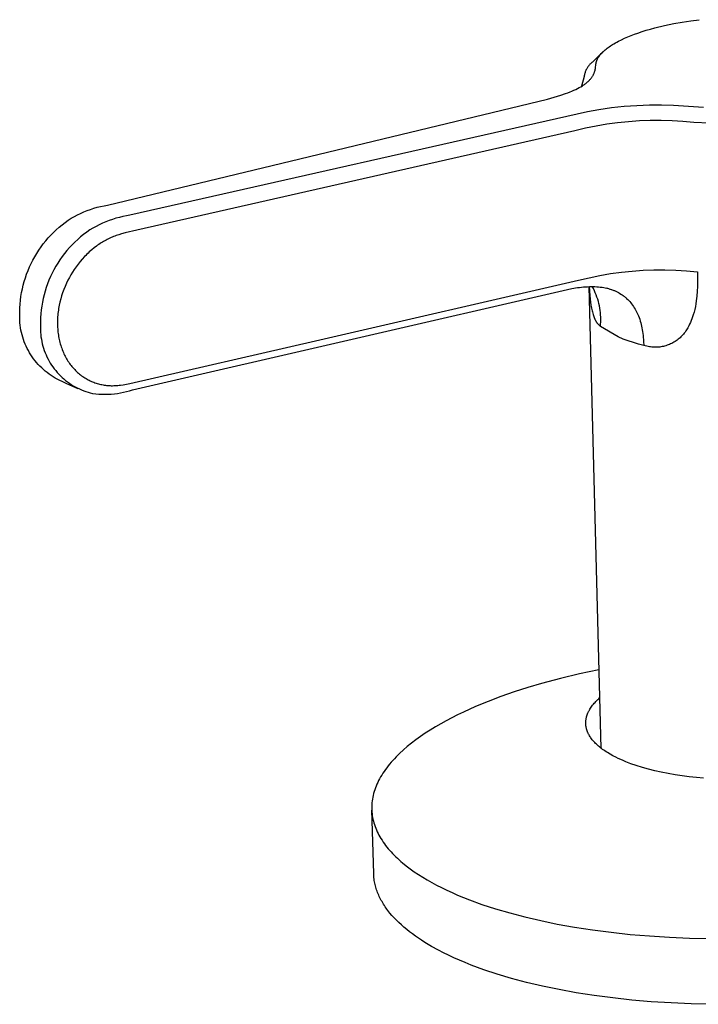
# Model space of a CAD drawing. Units: millimetres. Extents: x -332 to 445, y -330 to 318.
# Drawn here: x -332 to -288, y -330 to -266 of the extents above; entities that cross this region are included whole.
import ezdxf

# ---------------------------------------------------------------- set-up
doc = ezdxf.new("R2010")
doc.units = ezdxf.units.MM
doc.header["$MEASUREMENT"] = 0
doc.layers.add('Default', color=7, linetype='Continuous', true_color=0x000000)

msp = doc.modelspace()

# ---------------------------------------------------------------- linework, layer by layer
at = {"layer": 'Default', "color": 7, "true_color": 0xffffff}
for p, q in [((-289.736, -266.729), (-289.197, -266.632)), ((-289.197, -266.632), (-288.655, -266.547)), ((-288.655, -266.547), (-288.112, -266.474)), ((-292.066, -267.335), (-291.794, -267.244)), ((-291.794, -267.244), (-291.52, -267.159)), ((-291.52, -267.159), (-291.244, -267.079)), ((-291.244, -267.079), (-290.967, -267.005)), ((-290.967, -267.005), (-290.354, -266.857)), ((-290.354, -266.857), (-289.736, -266.729)), ((-293.509, -267.967), (-293.413, -267.914)), ((-293.413, -267.914), (-293.316, -267.862)), ((-293.316, -267.862), (-293.12, -267.763)), ((-293.12, -267.763), (-292.921, -267.67)), ((-292.921, -267.67), (-292.71, -267.579)), ((-292.71, -267.579), (-292.497, -267.493)), ((-292.497, -267.493), (-292.283, -267.412)), ((-292.283, -267.412), (-292.066, -267.335)), ((-294.29, -268.528), (-294.998, -269.204)), ((-294.375, -268.614), (-294.328, -268.566)), ((-294.328, -268.566), (-294.279, -268.518)), ((-294.279, -268.518), (-294.229, -268.472)), ((-294.229, -268.472), (-294.167, -268.418)), ((-294.167, -268.418), (-294.103, -268.365)), ((-294.103, -268.365), (-294.038, -268.314)), ((-294.038, -268.314), (-293.972, -268.264)), ((-293.972, -268.264), (-293.905, -268.216)), ((-293.905, -268.216), (-293.837, -268.17)), ((-293.837, -268.17), (-293.698, -268.08)), ((-293.698, -268.08), (-293.604, -268.023)), ((-293.604, -268.023), (-293.509, -267.967)), ((-294.998, -269.204), (-295.038, -269.239)), ((-294.755, -269.257), (-294.746, -269.224)), ((-294.746, -269.224), (-294.74, -269.202)), ((-294.74, -269.202), (-294.732, -269.179)), ((-294.732, -269.179), (-294.725, -269.156)), ((-294.725, -269.156), (-294.717, -269.134)), ((-294.717, -269.134), (-294.708, -269.112)), ((-294.708, -269.112), (-294.699, -269.09)), ((-294.699, -269.09), (-294.689, -269.068)), ((-294.689, -269.068), (-294.679, -269.046)), ((-294.679, -269.046), (-294.669, -269.025)), ((-294.669, -269.025), (-294.658, -269.004)), ((-294.658, -269.004), (-294.636, -268.961)), ((-294.636, -268.961), (-294.612, -268.92)), ((-294.612, -268.92), (-294.586, -268.88)), ((-294.586, -268.88), (-294.568, -268.852)), ((-294.568, -268.852), (-294.548, -268.824)), ((-294.548, -268.824), (-294.528, -268.796)), ((-294.528, -268.796), (-294.508, -268.769)), ((-294.508, -268.769), (-294.487, -268.742)), ((-294.487, -268.742), (-294.466, -268.716)), ((-294.466, -268.716), (-294.421, -268.664)), ((-294.421, -268.664), (-294.375, -268.614)), ((-295.451, -269.837), (-295.469, -269.886)), ((-295.431, -269.789), (-295.451, -269.837)), ((-295.409, -269.741), (-295.431, -269.789)), ((-295.386, -269.694), (-295.409, -269.741)), ((-295.362, -269.647), (-295.386, -269.694)), ((-295.336, -269.602), (-295.362, -269.647)), ((-295.308, -269.557), (-295.336, -269.602)), ((-295.279, -269.514), (-295.308, -269.557)), ((-295.249, -269.471), (-295.279, -269.514)), ((-295.217, -269.429), (-295.249, -269.471)), ((-295.184, -269.389), (-295.217, -269.429)), ((-295.149, -269.35), (-295.184, -269.389)), ((-295.113, -269.311), (-295.149, -269.35)), ((-295.076, -269.274), (-295.113, -269.311)), ((-295.038, -269.239), (-295.076, -269.274)), ((-294.872, -269.894), (-294.861, -269.864)), ((-294.861, -269.864), (-294.85, -269.834)), ((-294.85, -269.834), (-294.841, -269.804)), ((-294.841, -269.804), (-294.832, -269.773)), ((-294.832, -269.773), (-294.824, -269.743)), ((-294.824, -269.743), (-294.817, -269.712)), ((-294.817, -269.712), (-294.811, -269.681)), ((-294.811, -269.681), (-294.806, -269.657)), ((-294.806, -269.657), (-294.802, -269.633)), ((-294.802, -269.633), (-294.799, -269.609)), ((-294.799, -269.609), (-294.796, -269.585)), ((-294.796, -269.585), (-294.79, -269.528)), ((-294.79, -269.528), (-294.781, -269.412)), ((-294.781, -269.412), (-294.778, -269.383)), ((-294.778, -269.383), (-294.774, -269.355)), ((-294.774, -269.355), (-294.769, -269.322)), ((-294.769, -269.322), (-294.762, -269.289)), ((-294.762, -269.289), (-294.755, -269.257)), ((-295.534, -270.14), (-295.691, -270.767)), ((-295.525, -270.088), (-295.534, -270.14)), ((-295.513, -270.037), (-295.525, -270.088)), ((-295.5, -269.986), (-295.513, -270.037)), ((-295.485, -269.936), (-295.5, -269.986)), ((-295.469, -269.886), (-295.485, -269.936)), ((-295.345, -270.522), (-295.307, -270.49)), ((-295.307, -270.49), (-295.27, -270.456)), ((-295.27, -270.456), (-295.234, -270.422)), ((-295.234, -270.422), (-295.206, -270.394)), ((-295.206, -270.394), (-295.179, -270.366)), ((-295.179, -270.366), (-295.152, -270.337)), ((-295.152, -270.337), (-295.126, -270.307)), ((-295.126, -270.307), (-295.1, -270.277)), ((-295.1, -270.277), (-295.076, -270.246)), ((-295.076, -270.246), (-295.052, -270.215)), ((-295.052, -270.215), (-295.028, -270.183)), ((-295.028, -270.183), (-295.007, -270.152)), ((-295.007, -270.152), (-294.987, -270.121)), ((-294.987, -270.121), (-294.967, -270.089)), ((-294.967, -270.089), (-294.949, -270.057)), ((-294.949, -270.057), (-294.931, -270.024)), ((-294.931, -270.024), (-294.914, -269.991)), ((-294.914, -269.991), (-294.898, -269.957)), ((-294.898, -269.957), (-294.884, -269.923)), ((-294.884, -269.923), (-294.872, -269.894)), ((-296.583, -271.186), (-296.434, -271.128)), ((-296.434, -271.128), (-296.31, -271.077)), ((-296.31, -271.077), (-296.187, -271.024)), ((-296.187, -271.024), (-296.065, -270.967)), ((-296.065, -270.967), (-295.945, -270.908)), ((-295.945, -270.908), (-295.841, -270.854)), ((-295.841, -270.854), (-295.739, -270.796)), ((-295.739, -270.796), (-295.64, -270.736)), ((-295.64, -270.736), (-295.59, -270.704)), ((-295.59, -270.704), (-295.542, -270.671)), ((-295.542, -270.671), (-295.501, -270.643)), ((-295.501, -270.643), (-295.461, -270.614)), ((-295.461, -270.614), (-295.422, -270.584)), ((-295.422, -270.584), (-295.383, -270.553)), ((-295.383, -270.553), (-295.345, -270.522)), ((-326.259, -278.427), (-297.897, -271.591)), ((-297.897, -271.591), (-297.466, -271.473)), ((-297.466, -271.473), (-297.037, -271.343)), ((-297.037, -271.343), (-296.734, -271.241)), ((-296.734, -271.241), (-296.583, -271.186)), ((-294.579, -272.289), (-295.316, -272.426)), ((-294.174, -272.225), (-294.579, -272.289)), ((-293.768, -272.169), (-294.174, -272.225)), ((-293.362, -272.12), (-293.768, -272.169)), ((-292.954, -272.08), (-293.362, -272.12)), ((-292.542, -272.047), (-292.954, -272.08)), ((-292.129, -272.022), (-292.542, -272.047)), ((-291.716, -272.004), (-292.129, -272.022)), ((-291.303, -271.994), (-291.716, -272.004)), ((-290.538, -271.994), (-291.303, -271.994)), ((-289.772, -272.015), (-290.538, -271.994)), ((-287.827, -272.138), (-289.772, -272.015)), ((-295.316, -272.426), (-324.819, -279.081)), ((-291.966, -273.005), (-292.668, -273.054)), ((-291.263, -272.978), (-291.966, -273.005)), ((-290.559, -272.974), (-291.263, -272.978)), ((-289.856, -272.993), (-290.559, -272.974)), ((-289.154, -273.035), (-289.856, -272.993)), ((-288.453, -273.1), (-289.154, -273.035)), ((-296.133, -273.642), (-324.376, -280.049)), ((-295.448, -273.479), (-296.133, -273.642)), ((-294.758, -273.339), (-295.448, -273.479)), ((-294.065, -273.221), (-294.758, -273.339)), ((-293.368, -273.126), (-294.065, -273.221)), ((-292.668, -273.054), (-293.368, -273.126)), ((-287.44, -273.157), (-288.453, -273.1)), ((-327.572, -278.788), (-327.358, -278.71)), ((-327.358, -278.71), (-327.142, -278.639)), ((-327.142, -278.639), (-326.924, -278.575)), ((-326.924, -278.575), (-326.704, -278.518)), ((-326.704, -278.518), (-326.482, -278.469)), ((-326.482, -278.469), (-326.259, -278.427)), ((-328.789, -279.398), (-328.595, -279.28)), ((-328.595, -279.28), (-328.397, -279.168)), ((-328.397, -279.168), (-328.196, -279.063)), ((-328.196, -279.063), (-327.991, -278.964)), ((-327.991, -278.964), (-327.783, -278.873)), ((-327.783, -278.873), (-327.572, -278.788)), ((-325.938, -279.353), (-326.156, -279.43)), ((-325.718, -279.284), (-325.938, -279.353)), ((-325.496, -279.222), (-325.718, -279.284)), ((-325.272, -279.168), (-325.496, -279.222)), ((-325.046, -279.12), (-325.272, -279.168)), ((-324.819, -279.081), (-325.046, -279.12)), ((-329.742, -280.191), (-329.562, -280.02)), ((-329.562, -280.02), (-329.377, -279.854)), ((-329.377, -279.854), (-329.186, -279.696)), ((-329.186, -279.696), (-328.99, -279.543)), ((-328.99, -279.543), (-328.789, -279.398)), ((-327.199, -279.917), (-327.398, -280.035)), ((-326.997, -279.806), (-327.199, -279.917)), ((-326.792, -279.701), (-326.997, -279.806)), ((-326.583, -279.604), (-326.792, -279.701)), ((-326.37, -279.513), (-326.583, -279.604)), ((-326.156, -279.43), (-326.37, -279.513)), ((-330.244, -280.74), (-330.083, -280.551)), ((-330.083, -280.551), (-329.915, -280.368)), ((-329.915, -280.368), (-329.742, -280.191)), ((-328.182, -280.649), (-328.364, -280.818)), ((-327.994, -280.485), (-328.182, -280.649)), ((-327.8, -280.328), (-327.994, -280.485)), ((-327.601, -280.178), (-327.8, -280.328)), ((-327.398, -280.035), (-327.601, -280.178)), ((-326.276, -280.642), (-326.355, -280.683)), ((-326.196, -280.602), (-326.276, -280.642)), ((-326.116, -280.564), (-326.196, -280.602)), ((-326.035, -280.528), (-326.116, -280.564)), ((-325.952, -280.493), (-326.035, -280.528)), ((-325.868, -280.46), (-325.952, -280.493)), ((-325.784, -280.428), (-325.868, -280.46)), ((-325.699, -280.397), (-325.784, -280.428)), ((-325.529, -280.341), (-325.699, -280.397)), ((-325.356, -280.289), (-325.529, -280.341)), ((-325.113, -280.223), (-325.356, -280.289)), ((-324.376, -280.049), (-325.113, -280.223)), ((-330.688, -281.337), (-330.547, -281.133)), ((-330.547, -281.133), (-330.399, -280.934)), ((-330.399, -280.934), (-330.244, -280.74)), ((-328.71, -281.176), (-328.874, -281.364)), ((-328.54, -280.994), (-328.71, -281.176)), ((-328.364, -280.818), (-328.54, -280.994)), ((-327.127, -281.192), (-327.274, -281.312)), ((-326.976, -281.077), (-327.127, -281.192)), ((-326.9, -281.021), (-326.976, -281.077)), ((-326.822, -280.967), (-326.9, -281.021)), ((-326.743, -280.914), (-326.822, -280.967)), ((-326.663, -280.863), (-326.743, -280.914)), ((-326.587, -280.816), (-326.663, -280.863)), ((-326.511, -280.77), (-326.587, -280.816)), ((-326.433, -280.726), (-326.511, -280.77)), ((-326.355, -280.683), (-326.433, -280.726)), ((-331.069, -281.976), (-330.95, -281.759)), ((-330.95, -281.759), (-330.822, -281.546)), ((-330.822, -281.546), (-330.688, -281.337)), ((-329.182, -281.755), (-329.326, -281.958)), ((-329.032, -281.557), (-329.182, -281.755)), ((-328.874, -281.364), (-329.032, -281.557)), ((-327.887, -281.91), (-328.026, -282.072)), ((-327.742, -281.752), (-327.887, -281.91)), ((-327.667, -281.676), (-327.742, -281.752)), ((-327.591, -281.6), (-327.667, -281.676)), ((-327.514, -281.526), (-327.591, -281.6)), ((-327.435, -281.453), (-327.514, -281.526)), ((-327.355, -281.382), (-327.435, -281.453)), ((-327.274, -281.312), (-327.355, -281.382)), ((-331.384, -282.651), (-331.287, -282.422)), ((-331.287, -282.422), (-331.182, -282.198)), ((-331.182, -282.198), (-331.069, -281.976)), ((-329.592, -282.379), (-329.714, -282.596)), ((-329.463, -282.167), (-329.592, -282.379)), ((-329.326, -281.958), (-329.463, -282.167)), ((-328.288, -282.411), (-328.41, -282.587)), ((-328.16, -282.24), (-328.288, -282.411)), ((-328.026, -282.072), (-328.16, -282.24)), ((-331.629, -283.354), (-331.555, -283.117)), ((-331.555, -283.117), (-331.473, -282.882)), ((-331.473, -282.882), (-331.384, -282.651)), ((-329.936, -283.043), (-330.035, -283.271)), ((-329.829, -282.818), (-329.936, -283.043)), ((-329.714, -282.596), (-329.829, -282.818)), ((-328.72, -283.098), (-328.813, -283.275)), ((-328.622, -282.925), (-328.72, -283.098)), ((-328.519, -282.754), (-328.622, -282.925)), ((-328.41, -282.587), (-328.519, -282.754)), ((-295.882, -283.276), (-295.2, -283.112)), ((-295.2, -283.112), (-294.513, -282.97)), ((-294.513, -282.97), (-293.821, -282.851)), ((-293.821, -282.851), (-293.126, -282.755)), ((-293.126, -282.755), (-292.429, -282.682)), ((-292.429, -282.682), (-291.729, -282.633)), ((-291.729, -282.633), (-291.028, -282.606)), ((-291.028, -282.606), (-290.326, -282.602)), ((-290.326, -282.602), (-289.625, -282.622)), ((-289.625, -282.622), (-288.925, -282.665)), ((-288.925, -282.665), (-288.227, -282.73)), ((-288.227, -282.73), (-288.219, -283.204)), ((-331.801, -284.078), (-331.752, -283.834)), ((-331.752, -283.834), (-331.694, -283.593)), ((-331.694, -283.593), (-331.629, -283.354)), ((-330.21, -283.737), (-330.285, -283.975)), ((-330.127, -283.503), (-330.21, -283.737)), ((-330.035, -283.271), (-330.127, -283.503)), ((-328.997, -283.672), (-329.079, -283.875)), ((-328.909, -283.472), (-328.997, -283.672)), ((-328.813, -283.275), (-328.909, -283.472)), ((-324.64, -290.35), (-296.313, -283.819)), ((-312.859, -287.184), (-295.882, -283.276)), ((-296.313, -283.819), (-296.194, -283.794)), ((-296.194, -283.794), (-296.075, -283.773)), ((-296.075, -283.773), (-295.956, -283.755)), ((-295.956, -283.755), (-295.836, -283.739)), ((-295.836, -283.739), (-295.703, -283.724)), ((-295.703, -283.724), (-295.571, -283.712)), ((-295.571, -283.712), (-295.438, -283.702)), ((-295.438, -283.702), (-295.306, -283.694)), ((-295.306, -283.694), (-295.188, -283.69)), ((-294.424, -313.465), (-295.2, -283.69)), ((-295.193, -283.69), (-295.158, -284.252)), ((-295.188, -283.69), (-295.071, -283.687)), ((-295.071, -283.687), (-294.953, -283.688)), ((-294.933, -283.817), (-295.003, -283.687)), ((-294.953, -283.688), (-294.836, -283.69)), ((-294.868, -283.95), (-294.933, -283.817)), ((-294.836, -283.69), (-294.718, -283.696)), ((-294.718, -283.696), (-294.601, -283.705)), ((-294.601, -283.705), (-294.484, -283.717)), ((-294.484, -283.717), (-294.368, -283.732)), ((-294.368, -283.732), (-294.265, -283.748)), ((-294.265, -283.748), (-294.163, -283.767)), ((-294.163, -283.767), (-294.062, -283.79)), ((-294.062, -283.79), (-293.961, -283.815)), ((-293.701, -283.914), (-294.053, -283.792)), ((-293.961, -283.815), (-293.862, -283.843)), ((-288.225, -283.675), (-288.24, -283.987)), ((-288.219, -283.204), (-288.225, -283.675)), ((-331.875, -284.568), (-331.842, -284.322)), ((-331.842, -284.322), (-331.801, -284.078)), ((-330.411, -284.457), (-330.462, -284.701)), ((-330.352, -284.215), (-330.411, -284.457)), ((-330.285, -283.975), (-330.352, -284.215)), ((-329.219, -284.278), (-329.277, -284.479)), ((-329.154, -284.08), (-329.219, -284.278)), ((-329.079, -283.875), (-329.154, -284.08)), ((-295.158, -284.252), (-295.139, -284.468)), ((-295.139, -284.468), (-295.114, -284.684)), ((-294.807, -284.085), (-294.868, -283.95)), ((-294.751, -284.221), (-294.807, -284.085)), ((-294.699, -284.36), (-294.751, -284.221)), ((-294.652, -284.5), (-294.699, -284.36)), ((-293.862, -283.843), (-293.763, -283.875)), ((-293.763, -283.875), (-293.714, -283.892)), ((-293.714, -283.892), (-293.665, -283.91)), ((-293.701, -283.915), (-293.701, -283.914)), ((-293.701, -283.915), (-293.701, -283.915)), ((-293.701, -283.915), (-293.701, -283.915)), ((-293.701, -283.915), (-293.701, -283.915)), ((-293.701, -283.915), (-293.701, -283.915)), ((-293.665, -283.91), (-293.617, -283.929)), ((-293.617, -283.929), (-293.569, -283.949)), ((-293.569, -283.949), (-293.484, -283.987)), ((-293.484, -283.987), (-293.4, -284.027)), ((-293.4, -284.027), (-293.318, -284.07)), ((-293.318, -284.07), (-293.237, -284.116)), ((-293.237, -284.116), (-293.158, -284.165)), ((-293.158, -284.165), (-293.08, -284.217)), ((-293.08, -284.217), (-293.004, -284.271)), ((-293.004, -284.271), (-292.967, -284.299)), ((-292.967, -284.299), (-292.93, -284.327)), ((-292.93, -284.327), (-292.893, -284.357)), ((-292.893, -284.357), (-292.857, -284.388)), ((-292.857, -284.388), (-292.821, -284.42)), ((-292.821, -284.42), (-292.785, -284.452)), ((-292.785, -284.452), (-292.716, -284.517)), ((-288.264, -284.297), (-288.299, -284.607)), ((-288.24, -283.987), (-288.264, -284.297)), ((-331.922, -285.311), (-331.915, -285.063)), ((-331.915, -285.063), (-331.899, -284.815)), ((-331.899, -284.815), (-331.875, -284.568)), ((-330.504, -284.946), (-330.537, -285.193)), ((-330.462, -284.701), (-330.504, -284.946)), ((-329.411, -285.095), (-329.428, -285.201)), ((-329.393, -284.989), (-329.411, -285.095)), ((-329.373, -284.884), (-329.393, -284.989)), ((-329.328, -284.681), (-329.373, -284.884)), ((-329.277, -284.479), (-329.328, -284.681)), ((-295.114, -284.684), (-295.086, -284.881)), ((-295.086, -284.881), (-295.07, -284.979)), ((-295.07, -284.979), (-295.052, -285.077)), ((-295.052, -285.077), (-295.035, -285.16)), ((-294.61, -284.642), (-294.652, -284.5)), ((-294.573, -284.785), (-294.61, -284.642)), ((-294.541, -284.929), (-294.573, -284.785)), ((-294.514, -285.075), (-294.541, -284.929)), ((-294.492, -285.221), (-294.514, -285.075)), ((-292.716, -284.517), (-292.649, -284.586)), ((-292.649, -284.586), (-292.585, -284.656)), ((-292.585, -284.656), (-292.523, -284.729)), ((-292.523, -284.729), (-292.463, -284.803)), ((-292.463, -284.803), (-292.406, -284.88)), ((-292.406, -284.88), (-292.349, -284.962)), ((-292.349, -284.962), (-292.295, -285.046)), ((-292.295, -285.046), (-292.243, -285.132)), ((-288.357, -284.973), (-288.396, -285.154)), ((-288.325, -284.791), (-288.357, -284.973)), ((-288.299, -284.607), (-288.325, -284.791)), ((-331.922, -285.559), (-331.922, -285.311)), ((-331.921, -285.716), (-331.922, -285.559)), ((-331.916, -285.873), (-331.921, -285.716)), ((-330.579, -285.689), (-330.588, -285.938)), ((-330.563, -285.441), (-330.579, -285.689)), ((-330.537, -285.193), (-330.563, -285.441)), ((-329.481, -285.735), (-329.485, -285.833)), ((-329.474, -285.628), (-329.481, -285.735)), ((-329.465, -285.521), (-329.474, -285.628)), ((-329.455, -285.414), (-329.465, -285.521)), ((-329.442, -285.307), (-329.455, -285.414)), ((-329.428, -285.201), (-329.442, -285.307)), ((-295.035, -285.16), (-295.017, -285.242)), ((-295.017, -285.242), (-294.997, -285.324)), ((-294.997, -285.324), (-294.975, -285.406)), ((-294.975, -285.406), (-294.954, -285.478)), ((-294.954, -285.478), (-294.931, -285.549)), ((-294.931, -285.549), (-294.906, -285.62)), ((-294.906, -285.62), (-294.879, -285.69)), ((-294.879, -285.69), (-294.855, -285.746)), ((-294.475, -285.367), (-294.492, -285.221)), ((-294.462, -285.515), (-294.475, -285.367)), ((-294.455, -285.662), (-294.462, -285.515)), ((-294.453, -285.81), (-294.455, -285.662)), ((-292.243, -285.132), (-292.194, -285.219)), ((-292.194, -285.219), (-292.148, -285.308)), ((-292.148, -285.308), (-292.105, -285.398)), ((-292.105, -285.398), (-292.064, -285.49)), ((-292.064, -285.49), (-292.025, -285.582)), ((-292.025, -285.582), (-291.984, -285.689)), ((-291.984, -285.689), (-291.946, -285.798)), ((-288.529, -285.636), (-288.572, -285.758)), ((-288.49, -285.513), (-288.529, -285.636)), ((-288.44, -285.334), (-288.49, -285.513)), ((-288.396, -285.154), (-288.44, -285.334)), ((-331.905, -286.029), (-331.916, -285.873)), ((-331.889, -286.185), (-331.905, -286.029)), ((-331.867, -286.341), (-331.889, -286.185)), ((-331.84, -286.495), (-331.867, -286.341)), ((-330.587, -286.187), (-330.59, -286.337)), ((-330.59, -286.337), (-330.587, -286.487)), ((-330.588, -285.938), (-330.587, -286.187)), ((-329.487, -285.931), (-329.488, -286.029)), ((-329.488, -286.029), (-329.487, -286.127)), ((-329.485, -285.833), (-329.487, -285.931)), ((-329.487, -286.127), (-329.484, -286.225)), ((-329.484, -286.225), (-329.479, -286.323)), ((-329.479, -286.323), (-329.473, -286.421)), ((-294.855, -285.746), (-294.843, -285.774)), ((-294.843, -285.774), (-294.829, -285.802)), ((-294.829, -285.802), (-294.816, -285.829)), ((-294.816, -285.829), (-294.802, -285.856)), ((-294.802, -285.856), (-294.787, -285.883)), ((-294.787, -285.883), (-294.772, -285.909)), ((-294.772, -285.909), (-294.758, -285.932)), ((-294.758, -285.932), (-294.744, -285.953)), ((-294.744, -285.953), (-294.73, -285.975)), ((-294.73, -285.975), (-294.715, -285.996)), ((-294.715, -285.996), (-294.7, -286.017)), ((-294.7, -286.017), (-294.684, -286.038)), ((-294.684, -286.038), (-294.668, -286.058)), ((-294.668, -286.058), (-294.651, -286.078)), ((-294.651, -286.078), (-294.631, -286.101)), ((-294.631, -286.101), (-294.61, -286.124)), ((-294.61, -286.124), (-294.589, -286.146)), ((-294.589, -286.146), (-294.567, -286.168)), ((-294.567, -286.168), (-294.523, -286.211)), ((-294.523, -286.211), (-294.478, -286.253)), ((-294.478, -286.253), (-294.464, -286.106)), ((-293.324, -286.935), (-294.478, -286.253)), ((-294.464, -286.106), (-294.456, -285.958)), ((-294.456, -285.958), (-294.453, -285.81)), ((-291.946, -285.798), (-291.911, -285.907)), ((-291.911, -285.907), (-291.879, -286.017)), ((-291.879, -286.017), (-291.849, -286.128)), ((-291.849, -286.128), (-291.823, -286.24)), ((-291.823, -286.24), (-291.799, -286.352)), ((-291.799, -286.352), (-291.778, -286.465)), ((-288.847, -286.341), (-288.887, -286.412)), ((-288.784, -286.228), (-288.847, -286.341)), ((-288.725, -286.114), (-288.784, -286.228)), ((-288.67, -285.997), (-288.725, -286.114)), ((-288.619, -285.878), (-288.67, -285.997)), ((-288.572, -285.758), (-288.619, -285.878)), ((-331.808, -286.649), (-331.84, -286.495)), ((-331.77, -286.801), (-331.808, -286.649)), ((-331.727, -286.952), (-331.77, -286.801)), ((-331.679, -287.101), (-331.727, -286.952)), ((-330.587, -286.487), (-330.58, -286.637)), ((-330.58, -286.637), (-330.567, -286.786)), ((-330.567, -286.786), (-330.549, -286.935)), ((-330.549, -286.935), (-330.526, -287.083)), ((-329.473, -286.421), (-329.465, -286.518)), ((-329.465, -286.518), (-329.454, -286.616)), ((-329.454, -286.616), (-329.442, -286.713)), ((-329.442, -286.713), (-329.428, -286.81)), ((-329.428, -286.81), (-329.412, -286.907)), ((-329.412, -286.907), (-329.394, -287.003)), ((-329.394, -287.003), (-329.375, -287.099)), ((-293.004, -287.068), (-293.324, -286.935)), ((-291.778, -286.465), (-291.757, -286.592)), ((-291.757, -286.592), (-291.739, -286.72)), ((-291.739, -286.72), (-291.724, -286.848)), ((-291.724, -286.848), (-291.711, -286.976)), ((-291.711, -286.976), (-291.701, -287.105)), ((-289.344, -286.981), (-289.405, -287.034)), ((-289.285, -286.925), (-289.344, -286.981)), ((-289.228, -286.867), (-289.285, -286.925)), ((-289.173, -286.807), (-289.228, -286.867)), ((-289.119, -286.746), (-289.173, -286.807)), ((-289.068, -286.682), (-289.119, -286.746)), ((-289.019, -286.617), (-289.068, -286.682)), ((-288.973, -286.55), (-289.019, -286.617)), ((-288.929, -286.482), (-288.973, -286.55)), ((-288.887, -286.412), (-288.929, -286.482)), ((-331.626, -287.249), (-331.679, -287.101)), ((-331.568, -287.394), (-331.626, -287.249)), ((-331.504, -287.538), (-331.568, -287.394)), ((-331.436, -287.679), (-331.504, -287.538)), ((-330.526, -287.083), (-330.498, -287.231)), ((-330.498, -287.231), (-330.465, -287.377)), ((-330.465, -287.377), (-330.427, -287.522)), ((-330.427, -287.522), (-330.384, -287.666)), ((-329.375, -287.099), (-329.353, -287.195)), ((-329.353, -287.195), (-329.329, -287.29)), ((-329.329, -287.29), (-329.303, -287.383)), ((-329.303, -287.383), (-329.276, -287.476)), ((-329.276, -287.476), (-329.246, -287.569)), ((-329.246, -287.569), (-329.215, -287.661)), ((-324.822, -289.933), (-312.859, -287.184)), ((-292.679, -287.19), (-293.004, -287.068)), ((-292.351, -287.301), (-292.679, -287.19)), ((-292.019, -287.402), (-292.351, -287.301)), ((-291.684, -287.492), (-292.019, -287.402)), ((-291.701, -287.105), (-291.693, -287.234)), ((-291.693, -287.234), (-291.684, -287.492)), ((-291.588, -287.516), (-291.684, -287.492)), ((-291.491, -287.538), (-291.588, -287.516)), ((-291.408, -287.554), (-291.491, -287.538)), ((-291.323, -287.569), (-291.408, -287.554)), ((-291.239, -287.58), (-291.323, -287.569)), ((-291.154, -287.589), (-291.239, -287.58)), ((-291.069, -287.595), (-291.154, -287.589)), ((-290.983, -287.599), (-291.069, -287.595)), ((-290.898, -287.6), (-290.983, -287.599)), ((-290.817, -287.597), (-290.898, -287.6)), ((-290.736, -287.591), (-290.817, -287.597)), ((-290.655, -287.583), (-290.736, -287.591)), ((-290.574, -287.571), (-290.655, -287.583)), ((-290.494, -287.557), (-290.574, -287.571)), ((-290.414, -287.541), (-290.494, -287.557)), ((-290.335, -287.521), (-290.414, -287.541)), ((-290.257, -287.499), (-290.335, -287.521)), ((-290.179, -287.474), (-290.257, -287.499)), ((-290.103, -287.446), (-290.179, -287.474)), ((-290.027, -287.416), (-290.103, -287.446)), ((-289.953, -287.383), (-290.027, -287.416)), ((-289.879, -287.348), (-289.953, -287.383)), ((-289.807, -287.31), (-289.879, -287.348)), ((-289.737, -287.27), (-289.807, -287.31)), ((-289.667, -287.228), (-289.737, -287.27)), ((-289.599, -287.183), (-289.667, -287.228)), ((-289.533, -287.135), (-289.599, -287.183)), ((-289.468, -287.086), (-289.533, -287.135)), ((-289.405, -287.034), (-289.468, -287.086)), ((-331.363, -287.818), (-331.436, -287.679)), ((-331.285, -287.954), (-331.363, -287.818)), ((-331.203, -288.087), (-331.285, -287.954)), ((-331.116, -288.218), (-331.203, -288.087)), ((-331.025, -288.345), (-331.116, -288.218)), ((-330.384, -287.666), (-330.336, -287.808)), ((-330.336, -287.808), (-330.283, -287.948)), ((-330.283, -287.948), (-330.225, -288.086)), ((-330.225, -288.086), (-330.163, -288.223)), ((-330.163, -288.223), (-330.096, -288.357)), ((-329.215, -287.661), (-329.181, -287.752)), ((-329.181, -287.752), (-329.145, -287.842)), ((-329.145, -287.842), (-329.108, -287.931)), ((-329.108, -287.931), (-329.068, -288.02)), ((-329.068, -288.02), (-329.029, -288.101)), ((-329.029, -288.101), (-328.989, -288.18)), ((-328.989, -288.18), (-328.947, -288.259)), ((-328.947, -288.259), (-328.903, -288.337)), ((-330.929, -288.47), (-331.025, -288.345)), ((-330.829, -288.591), (-330.929, -288.47)), ((-330.725, -288.708), (-330.829, -288.591)), ((-330.617, -288.822), (-330.725, -288.708)), ((-330.505, -288.931), (-330.617, -288.822)), ((-330.096, -288.357), (-330.024, -288.489)), ((-330.024, -288.489), (-329.948, -288.618)), ((-329.948, -288.618), (-329.867, -288.744)), ((-329.867, -288.744), (-329.782, -288.868)), ((-329.782, -288.868), (-329.693, -288.989)), ((-328.903, -288.337), (-328.857, -288.414)), ((-328.857, -288.414), (-328.809, -288.49)), ((-328.809, -288.49), (-328.76, -288.565)), ((-328.76, -288.565), (-328.709, -288.638)), ((-328.709, -288.638), (-328.658, -288.708)), ((-328.658, -288.708), (-328.605, -288.777)), ((-328.605, -288.777), (-328.55, -288.845)), ((-328.55, -288.845), (-328.494, -288.911)), ((-328.494, -288.911), (-328.437, -288.976)), ((-330.389, -289.037), (-330.505, -288.931)), ((-330.27, -289.139), (-330.389, -289.037)), ((-330.147, -289.237), (-330.27, -289.139)), ((-330.021, -289.33), (-330.147, -289.237)), ((-329.892, -289.419), (-330.021, -289.33)), ((-329.76, -289.504), (-329.892, -289.419)), ((-329.625, -289.584), (-329.76, -289.504)), ((-329.693, -288.989), (-329.6, -289.106)), ((-329.6, -289.106), (-329.503, -289.22)), ((-329.503, -289.22), (-329.402, -289.331)), ((-329.402, -289.331), (-329.297, -289.438)), ((-329.297, -289.438), (-329.188, -289.542)), ((-329.188, -289.542), (-329.076, -289.642)), ((-328.437, -288.976), (-328.377, -289.039)), ((-328.377, -289.039), (-328.316, -289.101)), ((-328.316, -289.101), (-328.254, -289.162)), ((-328.254, -289.162), (-328.191, -289.219)), ((-328.191, -289.219), (-328.127, -289.275)), ((-328.127, -289.275), (-328.062, -289.33)), ((-328.062, -289.33), (-327.995, -289.383)), ((-327.995, -289.383), (-327.927, -289.434)), ((-327.927, -289.434), (-327.857, -289.483)), ((-327.857, -289.483), (-327.787, -289.531)), ((-327.787, -289.531), (-327.715, -289.577)), ((-328.875, -289.95), (-329.625, -289.584)), ((-329.076, -289.642), (-328.961, -289.738)), ((-328.961, -289.738), (-328.843, -289.829)), ((-328.154, -290.285), (-328.875, -289.95)), ((-328.843, -289.829), (-328.721, -289.917)), ((-328.721, -289.917), (-328.596, -290.001)), ((-328.596, -290.001), (-328.469, -290.08)), ((-328.469, -290.08), (-328.339, -290.154)), ((-328.339, -290.154), (-328.206, -290.225)), ((-327.715, -289.577), (-327.647, -289.618)), ((-327.647, -289.618), (-327.579, -289.657)), ((-327.579, -289.657), (-327.509, -289.694)), ((-327.509, -289.694), (-327.439, -289.73)), ((-327.439, -289.73), (-327.368, -289.764)), ((-327.368, -289.764), (-327.296, -289.797)), ((-327.296, -289.797), (-327.223, -289.828)), ((-327.223, -289.828), (-327.149, -289.857)), ((-327.149, -289.857), (-327.075, -289.884)), ((-327.075, -289.884), (-327, -289.909)), ((-327, -289.909), (-326.925, -289.933)), ((-326.925, -289.933), (-326.849, -289.955)), ((-326.849, -289.955), (-326.773, -289.976)), ((-326.773, -289.976), (-326.696, -289.994)), ((-326.696, -289.994), (-326.619, -290.011)), ((-326.619, -290.011), (-326.541, -290.025)), ((-326.541, -290.025), (-326.466, -290.038)), ((-326.466, -290.038), (-326.391, -290.049)), ((-326.391, -290.049), (-326.316, -290.058)), ((-326.316, -290.058), (-326.241, -290.065)), ((-326.241, -290.065), (-326.165, -290.071)), ((-326.165, -290.071), (-326.09, -290.075)), ((-326.09, -290.075), (-326.014, -290.077)), ((-326.014, -290.077), (-325.939, -290.078)), ((-325.939, -290.078), (-325.854, -290.076)), ((-325.854, -290.076), (-325.768, -290.073)), ((-325.768, -290.073), (-325.683, -290.067)), ((-325.683, -290.067), (-325.599, -290.06)), ((-325.599, -290.06), (-325.514, -290.051)), ((-325.514, -290.051), (-325.429, -290.04)), ((-325.429, -290.04), (-325.261, -290.016)), ((-325.261, -290.016), (-325.041, -289.977)), ((-325.041, -289.977), (-324.822, -289.933)), ((-328.206, -290.225), (-328.072, -290.29)), ((-328.072, -290.29), (-327.935, -290.351)), ((-327.935, -290.351), (-327.795, -290.407)), ((-327.795, -290.407), (-327.655, -290.459)), ((-327.655, -290.459), (-327.512, -290.505)), ((-327.512, -290.505), (-327.368, -290.546)), ((-327.368, -290.546), (-327.222, -290.583)), ((-327.222, -290.583), (-327.023, -290.605)), ((-327.023, -290.605), (-326.822, -290.62)), ((-326.822, -290.62), (-326.621, -290.629)), ((-326.621, -290.629), (-326.42, -290.631)), ((-326.42, -290.631), (-326.219, -290.626)), ((-326.219, -290.626), (-326.019, -290.614)), ((-326.019, -290.614), (-325.818, -290.596)), ((-325.818, -290.596), (-325.619, -290.572)), ((-325.619, -290.572), (-325.42, -290.541)), ((-325.42, -290.541), (-325.223, -290.503)), ((-325.223, -290.503), (-325.027, -290.458)), ((-325.027, -290.458), (-324.832, -290.408)), ((-324.832, -290.408), (-324.64, -290.35)), ((-294.573, -308.398), (-295.816, -308.662)), ((-297.051, -308.959), (-298.279, -309.288)), ((-295.816, -308.662), (-297.051, -308.959)), ((-300.033, -309.829), (-300.888, -310.127)), ((-299.162, -309.549), (-300.033, -309.829)), ((-298.279, -309.288), (-299.162, -309.549)), ((-301.723, -310.443), (-302.533, -310.777)), ((-300.888, -310.127), (-301.723, -310.443)), ((-294.877, -310.561), (-294.822, -310.499)), ((-294.822, -310.499), (-294.765, -310.439)), ((-294.765, -310.439), (-294.707, -310.38)), ((-294.707, -310.38), (-294.648, -310.322)), ((-294.648, -310.322), (-294.588, -310.266)), ((-294.588, -310.266), (-294.527, -310.211)), ((-303.315, -311.13), (-303.695, -311.312)), ((-302.533, -310.777), (-303.315, -311.13)), ((-295.272, -311.162), (-295.257, -311.129)), ((-295.257, -311.129), (-295.24, -311.095)), ((-295.24, -311.095), (-295.224, -311.062)), ((-295.224, -311.062), (-295.206, -311.029)), ((-295.206, -311.029), (-295.188, -310.997)), ((-295.188, -310.997), (-295.151, -310.933)), ((-295.151, -310.933), (-295.111, -310.87)), ((-295.111, -310.87), (-295.07, -310.808)), ((-295.07, -310.808), (-295.026, -310.747)), ((-295.026, -310.747), (-294.982, -310.688)), ((-294.982, -310.688), (-294.93, -310.624)), ((-294.93, -310.624), (-294.877, -310.561)), ((-304.427, -311.69), (-304.778, -311.884)), ((-304.065, -311.499), (-304.427, -311.69)), ((-303.695, -311.312), (-304.065, -311.499)), ((-295.421, -311.774), (-295.419, -311.742)), ((-295.421, -311.807), (-295.421, -311.774)), ((-295.419, -311.742), (-295.417, -311.71)), ((-295.417, -311.71), (-295.414, -311.677)), ((-295.414, -311.677), (-295.41, -311.644)), ((-295.41, -311.644), (-295.406, -311.611)), ((-295.406, -311.611), (-295.401, -311.578)), ((-295.401, -311.578), (-295.395, -311.546)), ((-295.395, -311.546), (-295.388, -311.513)), ((-295.388, -311.513), (-295.381, -311.48)), ((-295.381, -311.48), (-295.373, -311.448)), ((-295.373, -311.448), (-295.364, -311.416)), ((-295.364, -311.416), (-295.355, -311.384)), ((-295.355, -311.384), (-295.345, -311.352)), ((-295.345, -311.352), (-295.335, -311.321)), ((-295.335, -311.321), (-295.324, -311.289)), ((-295.324, -311.289), (-295.312, -311.258)), ((-295.312, -311.258), (-295.3, -311.227)), ((-295.3, -311.227), (-295.287, -311.196)), ((-295.287, -311.196), (-295.272, -311.162)), ((-305.451, -312.286), (-305.77, -312.492)), ((-305.12, -312.083), (-305.451, -312.286)), ((-304.778, -311.884), (-305.12, -312.083)), ((-295.421, -311.839), (-295.421, -311.807)), ((-295.421, -311.871), (-295.421, -311.839)), ((-295.419, -311.903), (-295.421, -311.871)), ((-295.417, -311.935), (-295.419, -311.903)), ((-295.415, -311.967), (-295.417, -311.935)), ((-295.411, -312), (-295.415, -311.967)), ((-295.407, -312.032), (-295.411, -312)), ((-295.402, -312.063), (-295.407, -312.032)), ((-295.397, -312.095), (-295.402, -312.063)), ((-295.391, -312.127), (-295.397, -312.095)), ((-295.384, -312.158), (-295.391, -312.127)), ((-295.376, -312.19), (-295.384, -312.158)), ((-295.368, -312.221), (-295.376, -312.19)), ((-295.359, -312.254), (-295.368, -312.221)), ((-295.349, -312.287), (-295.359, -312.254)), ((-295.338, -312.319), (-295.349, -312.287)), ((-295.326, -312.352), (-295.338, -312.319)), ((-295.314, -312.384), (-295.326, -312.352)), ((-295.301, -312.416), (-295.314, -312.384)), ((-306.374, -312.914), (-306.657, -313.13)), ((-306.078, -312.701), (-306.374, -312.914)), ((-305.77, -312.492), (-306.078, -312.701)), ((-295.288, -312.447), (-295.301, -312.416)), ((-295.273, -312.479), (-295.288, -312.447)), ((-295.259, -312.51), (-295.273, -312.479)), ((-295.243, -312.541), (-295.259, -312.51)), ((-295.228, -312.571), (-295.243, -312.541)), ((-295.211, -312.602), (-295.228, -312.571)), ((-295.177, -312.661), (-295.211, -312.602)), ((-295.14, -312.72), (-295.177, -312.661)), ((-295.119, -312.753), (-295.14, -312.72)), ((-295.097, -312.785), (-295.119, -312.753)), ((-295.051, -312.849), (-295.097, -312.785)), ((-295.003, -312.911), (-295.051, -312.849)), ((-294.953, -312.971), (-295.003, -312.911)), ((-294.901, -313.03), (-294.953, -312.971)), ((-294.848, -313.088), (-294.901, -313.03)), ((-307.185, -313.571), (-307.428, -313.796)), ((-306.928, -313.349), (-307.185, -313.571)), ((-306.657, -313.13), (-306.928, -313.349)), ((-294.793, -313.144), (-294.848, -313.088)), ((-294.737, -313.199), (-294.793, -313.144)), ((-294.673, -313.259), (-294.737, -313.199)), ((-294.607, -313.317), (-294.673, -313.259)), ((-294.541, -313.373), (-294.607, -313.317)), ((-294.472, -313.428), (-294.541, -313.373)), ((-294.403, -313.482), (-294.472, -313.428)), ((-294.333, -313.534), (-294.403, -313.482)), ((-294.261, -313.585), (-294.333, -313.534)), ((-294.189, -313.634), (-294.261, -313.585)), ((-294.105, -313.689), (-294.189, -313.634)), ((-307.871, -314.252), (-307.972, -314.367)), ((-307.765, -314.137), (-307.871, -314.252)), ((-307.657, -314.023), (-307.765, -314.137)), ((-307.544, -313.909), (-307.657, -314.023)), ((-307.428, -313.796), (-307.544, -313.909)), ((-294.02, -313.743), (-294.105, -313.689)), ((-293.847, -313.846), (-294.02, -313.743)), ((-293.67, -313.944), (-293.847, -313.846)), ((-293.491, -314.036), (-293.67, -313.944)), ((-293.331, -314.114), (-293.491, -314.036)), ((-293.168, -314.189), (-293.331, -314.114)), ((-293.005, -314.26), (-293.168, -314.189)), ((-292.84, -314.328), (-293.005, -314.26)), ((-308.423, -314.951), (-308.502, -315.068)), ((-308.341, -314.833), (-308.423, -314.951)), ((-308.254, -314.716), (-308.341, -314.833)), ((-308.164, -314.599), (-308.254, -314.716)), ((-308.07, -314.483), (-308.164, -314.599)), ((-307.972, -314.367), (-308.07, -314.483)), ((-292.506, -314.455), (-292.84, -314.328)), ((-292.168, -314.572), (-292.506, -314.455)), ((-291.773, -314.695), (-292.168, -314.572)), ((-291.375, -314.806), (-291.773, -314.695)), ((-290.973, -314.907), (-291.375, -314.806)), ((-290.569, -314.998), (-290.973, -314.907)), ((-308.776, -315.542), (-308.834, -315.661)), ((-308.713, -315.424), (-308.776, -315.542)), ((-308.647, -315.305), (-308.713, -315.424)), ((-308.576, -315.186), (-308.647, -315.305)), ((-308.502, -315.068), (-308.576, -315.186)), ((-290.118, -315.088), (-290.569, -314.998)), ((-289.664, -315.168), (-290.118, -315.088)), ((-289.208, -315.238), (-289.664, -315.168)), ((-288.751, -315.299), (-289.208, -315.238)), ((-288.286, -315.352), (-288.751, -315.299)), ((-287.82, -315.396), (-288.286, -315.352)), ((-309.028, -316.139), (-309.066, -316.259)), ((-308.986, -316.019), (-309.028, -316.139)), ((-308.939, -315.9), (-308.986, -316.019)), ((-308.889, -315.781), (-308.939, -315.9)), ((-308.834, -315.661), (-308.889, -315.781)), ((-309.194, -316.856), (-309.208, -316.975)), ((-309.177, -316.737), (-309.194, -316.856)), ((-309.155, -316.617), (-309.177, -316.737)), ((-309.13, -316.498), (-309.155, -316.617)), ((-309.1, -316.378), (-309.13, -316.498)), ((-309.066, -316.259), (-309.1, -316.378)), ((-309.222, -317.213), (-309.223, -317.332)), ((-309.223, -317.332), (-309.22, -317.45)), ((-309.217, -317.094), (-309.222, -317.213)), ((-309.22, -317.45), (-309.212, -317.568)), ((-309.097, -321.54), (-309.22, -317.45)), ((-309.208, -316.975), (-309.217, -317.094)), ((-309.212, -317.568), (-309.201, -317.686)), ((-309.201, -317.686), (-309.186, -317.803)), ((-309.186, -317.803), (-309.166, -317.921)), ((-309.166, -317.921), (-309.143, -318.037)), ((-309.143, -318.037), (-309.116, -318.154)), ((-309.116, -318.154), (-309.084, -318.269)), ((-309.084, -318.269), (-309.049, -318.385)), ((-309.049, -318.385), (-309.01, -318.5)), ((-309.01, -318.5), (-308.967, -318.614)), ((-308.967, -318.614), (-308.92, -318.728)), ((-308.92, -318.728), (-308.869, -318.841)), ((-308.869, -318.841), (-308.814, -318.953)), ((-308.814, -318.953), (-308.756, -319.065)), ((-308.756, -319.065), (-308.694, -319.177)), ((-308.694, -319.177), (-308.628, -319.287)), ((-308.628, -319.287), (-308.559, -319.397)), ((-308.559, -319.397), (-308.486, -319.507)), ((-308.486, -319.507), (-308.41, -319.615)), ((-308.41, -319.615), (-308.33, -319.723)), ((-308.33, -319.723), (-308.246, -319.83)), ((-308.246, -319.83), (-308.16, -319.936)), ((-308.16, -319.936), (-308.069, -320.041)), ((-308.069, -320.041), (-307.976, -320.146)), ((-307.976, -320.146), (-307.879, -320.25)), ((-307.879, -320.25), (-307.779, -320.353)), ((-307.779, -320.353), (-307.676, -320.454)), ((-307.676, -320.454), (-307.57, -320.556)), ((-307.57, -320.556), (-307.461, -320.656)), ((-307.461, -320.656), (-307.348, -320.755)), ((-307.348, -320.755), (-307.233, -320.853)), ((-307.233, -320.853), (-306.994, -321.047)), ((-306.994, -321.047), (-306.744, -321.237)), ((-306.744, -321.237), (-306.483, -321.422)), ((-309.094, -321.629), (-309.097, -321.54)), ((-309.088, -321.717), (-309.094, -321.629)), ((-309.079, -321.805), (-309.088, -321.717)), ((-309.069, -321.893), (-309.079, -321.805)), ((-309.056, -321.981), (-309.069, -321.893)), ((-306.483, -321.422), (-306.212, -321.604)), ((-306.212, -321.604), (-305.932, -321.781)), ((-305.932, -321.781), (-305.642, -321.955)), ((-309.041, -322.069), (-309.056, -321.981)), ((-309.024, -322.157), (-309.041, -322.069)), ((-309.005, -322.244), (-309.024, -322.157)), ((-308.984, -322.331), (-309.005, -322.244)), ((-308.96, -322.418), (-308.984, -322.331)), ((-308.934, -322.504), (-308.96, -322.418)), ((-308.906, -322.591), (-308.934, -322.504)), ((-305.642, -321.955), (-305.343, -322.124)), ((-305.343, -322.124), (-305.037, -322.288)), ((-305.037, -322.288), (-304.719, -322.45)), ((-304.719, -322.45), (-304.388, -322.61)), ((-308.876, -322.676), (-308.906, -322.591)), ((-308.844, -322.762), (-308.876, -322.676)), ((-308.81, -322.848), (-308.844, -322.762)), ((-308.773, -322.933), (-308.81, -322.848)), ((-308.735, -323.017), (-308.773, -322.933)), ((-308.694, -323.102), (-308.735, -323.017)), ((-308.652, -323.186), (-308.694, -323.102)), ((-308.607, -323.269), (-308.652, -323.186)), ((-304.388, -322.61), (-304.043, -322.769)), ((-304.043, -322.769), (-303.685, -322.925)), ((-303.685, -322.925), (-303.312, -323.079)), ((-303.312, -323.079), (-302.926, -323.231)), ((-308.56, -323.353), (-308.607, -323.269)), ((-308.512, -323.436), (-308.56, -323.353)), ((-308.461, -323.518), (-308.512, -323.436)), ((-308.408, -323.6), (-308.461, -323.518)), ((-308.354, -323.682), (-308.408, -323.6)), ((-308.297, -323.764), (-308.354, -323.682)), ((-308.239, -323.845), (-308.297, -323.764)), ((-302.926, -323.231), (-302.113, -323.527)), ((-302.113, -323.527), (-301.245, -323.811)), ((-301.245, -323.811), (-300.324, -324.082)), ((-308.178, -323.925), (-308.239, -323.845)), ((-308.052, -324.085), (-308.178, -323.925)), ((-307.918, -324.243), (-308.052, -324.085)), ((-307.777, -324.399), (-307.918, -324.243)), ((-307.629, -324.553), (-307.777, -324.399)), ((-300.324, -324.082), (-299.351, -324.337)), ((-299.351, -324.337), (-298.328, -324.575)), ((-307.474, -324.705), (-307.629, -324.553)), ((-307.313, -324.855), (-307.474, -324.705)), ((-307.145, -325.003), (-307.313, -324.855)), ((-306.97, -325.149), (-307.145, -325.003)), ((-298.328, -324.575), (-297.256, -324.795)), ((-297.256, -324.795), (-296.141, -324.994)), ((-296.141, -324.994), (-294.983, -325.173)), ((-306.789, -325.293), (-306.97, -325.149)), ((-306.603, -325.435), (-306.789, -325.293)), ((-306.41, -325.574), (-306.603, -325.435)), ((-306.212, -325.712), (-306.41, -325.574)), ((-306.008, -325.846), (-306.212, -325.712)), ((-294.983, -325.173), (-293.789, -325.328)), ((-293.789, -325.328), (-292.561, -325.46)), ((-292.561, -325.46), (-291.305, -325.567)), ((-291.305, -325.567), (-290.026, -325.648)), ((-290.026, -325.648), (-288.728, -325.704)), ((-288.728, -325.704), (-287.419, -325.733)), ((-305.8, -325.979), (-306.008, -325.846)), ((-305.586, -326.109), (-305.8, -325.979)), ((-305.367, -326.237), (-305.586, -326.109)), ((-304.916, -326.485), (-305.367, -326.237)), ((-304.599, -326.649), (-304.916, -326.485)), ((-304.268, -326.811), (-304.599, -326.649)), ((-303.924, -326.972), (-304.268, -326.811)), ((-303.566, -327.13), (-303.924, -326.972)), ((-303.194, -327.286), (-303.566, -327.13)), ((-302.808, -327.44), (-303.194, -327.286)), ((-301.996, -327.74), (-302.808, -327.44)), ((-301.129, -328.027), (-301.996, -327.74)), ((-300.209, -328.301), (-301.129, -328.027)), ((-299.237, -328.559), (-300.209, -328.301)), ((-298.215, -328.8), (-299.237, -328.559)), ((-297.145, -329.022), (-298.215, -328.8)), ((-296.031, -329.224), (-297.145, -329.022)), ((-294.875, -329.405), (-296.031, -329.224)), ((-293.682, -329.562), (-294.875, -329.405)), ((-292.456, -329.696), (-293.682, -329.562)), ((-291.201, -329.804), (-292.456, -329.696)), ((-289.923, -329.887), (-291.201, -329.804)), ((-288.628, -329.943), (-289.923, -329.887)), ((-287.32, -329.973), (-288.628, -329.943))]:
    msp.add_line(p, q, dxfattribs=at)

doc.saveas('drawing.dxf')
